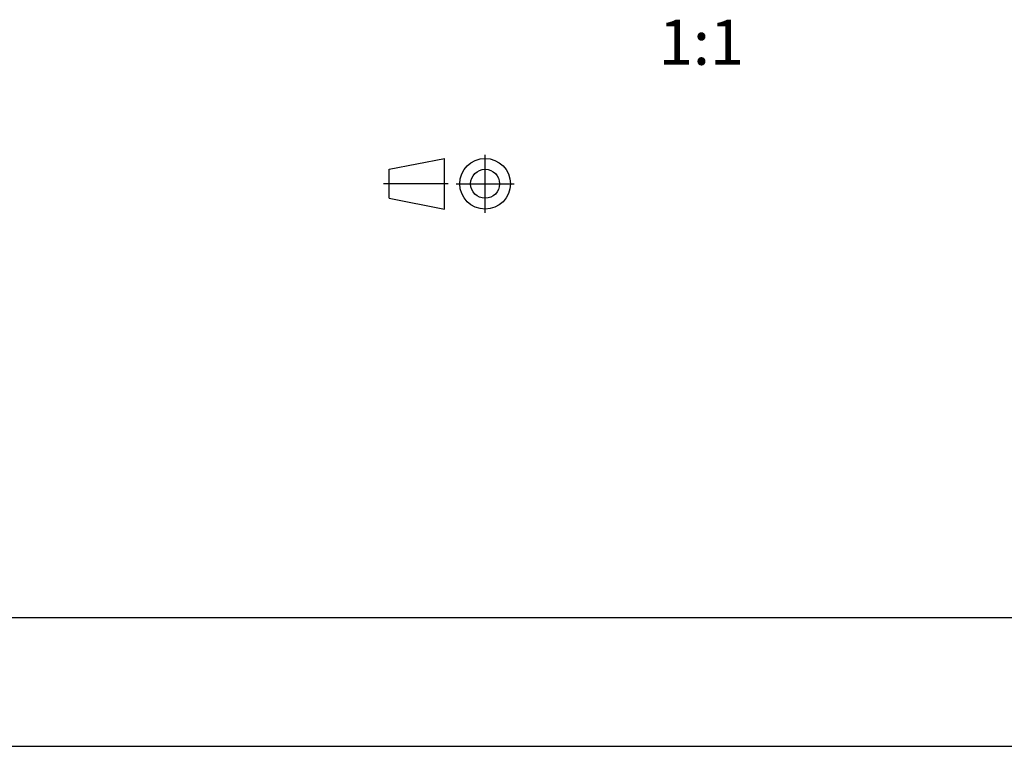
# Model space of a CAD drawing. Units: millimetres. Extents: x 0 to 420, y 0 to 297.
# Drawn here: x 267 to 344, y 0 to 56 of the extents above; entities that cross this region are included whole.
import ezdxf

# ---------------------------------------------------------------- set-up
doc = ezdxf.new("R2010")
doc.units = ezdxf.units.MM
doc.header["$LTSCALE"] = 23.1
doc.linetypes.add('CENTER', pattern=[0.6, 0.375, -0.075, 0.075, -0.075])
doc.layers.get('0').update_dxf_attribs({"linetype": 'CONTINUOUS'})
doc.layers.add('_04_NOTES', color=7, linetype='CONTINUOUS')
doc.layers.add('DEFAULT_1', color=7, linetype='CENTER')
doc.styles.get("Standard").update_dxf_attribs({"font": 'arialn.ttf'})

# ---------------------------------------------------------------- blocks, each defined once
blk = doc.blocks.new('PROJEKTION_BL0', base_point=(300.472, 43.65))
at = {"color": 7}
for p, q in [((295.831, 44.775), (300.121, 45.619)), ((300.121, 41.681), (300.121, 45.619)), ((295.831, 42.525), (295.831, 44.775)), ((303.285, 43.65), (303.285, 43.673)), ((295.831, 42.525), (300.121, 41.681))]:
    blk.add_line(p, q, dxfattribs=at)
for radius in [1.969, 1.125]:
    blk.add_circle((303.285, 43.65), radius, dxfattribs=at)
at = {"layer": 'DEFAULT_1', "color": 7}
for p, q in [((303.285, 41.4), (303.285, 45.9)), ((295.408, 43.671), (300.411, 43.671)), ((301.035, 43.65), (305.535, 43.65))]:
    blk.add_line(p, q, dxfattribs=at)

msp = doc.modelspace()

# ---------------------------------------------------------------- linework, layer by layer
at = {"color": 7}
for p, q in [((12.5, 10), (410, 10)), ((0, 0), (420, 0))]:
    msp.add_line(p, q, dxfattribs=at)

# ---------------------------------------------------------------- block references
msp.add_blockref('PROJEKTION_BL0', (300.472, 43.65), dxfattribs=at)

# ---------------------------------------------------------------- texts
at = {"layer": '_04_NOTES', "color": 7, "insert": (323.388, 56.383), "char_height": 3.5, "width": 5.656, "attachment_point": 3, "line_spacing_factor": 0.9}
msp.add_mtext('1:1', dxfattribs=at)

doc.saveas('drawing.dxf')
